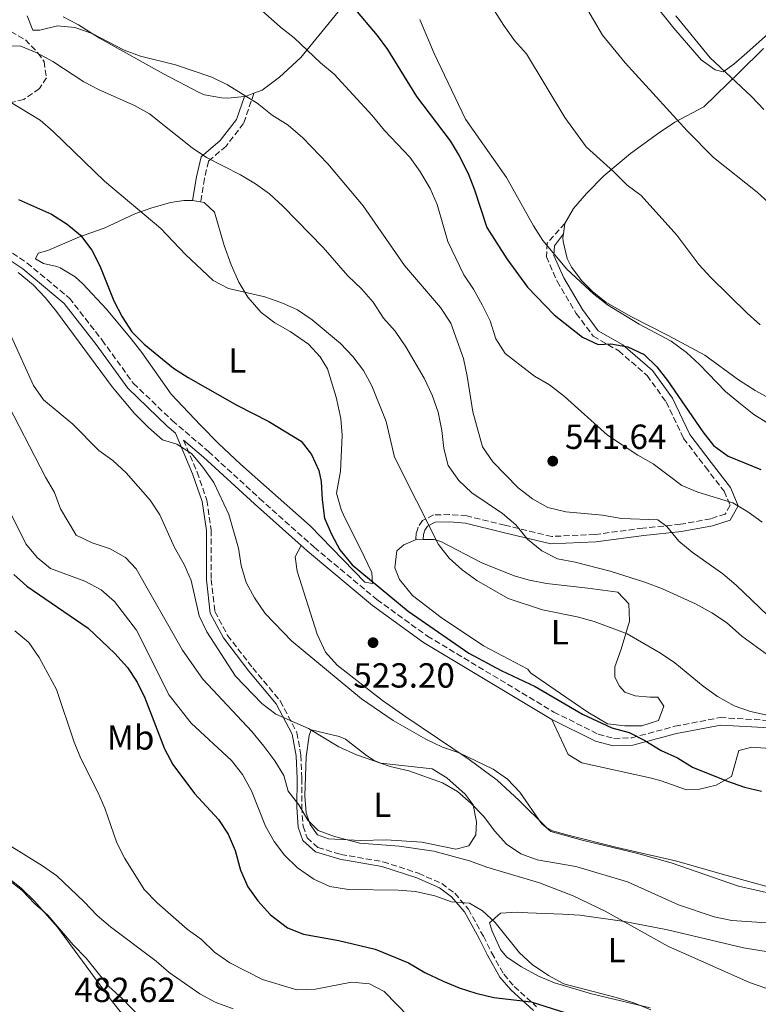
# Model space of a CAD drawing. Units: metres. Extents: x 590393 to 593835, y 4729023 to 4731381.
# Drawn here: x 592472 to 592684, y 4730215 to 4730498 of the extents above; entities that cross this region are included whole.
import ezdxf
from ezdxf.enums import TextEntityAlignment as Align

# ---------------------------------------------------------------- set-up
doc = ezdxf.new("R2010")
doc.units = ezdxf.units.M
doc.header["$MEASUREMENT"] = 0
doc.linetypes.add('DGN Style 3', pattern=[2.435890702152634, 1.739921930109024, -0.6959687720436097])
for name, color, linetype, lineweight in [('Camino', 7, 'DGN Style 3', 0), ('Cota de punto acotado terreno', 7, 'Continuous', 0), ('Curva de nivel directora', 30, 'Continuous', 30), ('Curva de nivel intermedia', 30, 'Continuous', 0), ('Etiqueta de uso rústico', 92, 'Continuous', 0), ('Línea de cambio de uso (parcela vista)', 92, 'Continuous', 0), ('Margen derecho', 7, 'Continuous', 0), ('Punto acotado terreno (símbolo)', 7, 'Continuous', 0), ('Zona arbolada', 92, 'DGN Style 3', 0)]:
    doc.layers.add(name, color=color, linetype=linetype, lineweight=lineweight)
doc.styles.add('Style-Arial', font='arial.ttf')

# ---------------------------------------------------------------- blocks, each defined once
blk = doc.blocks.new('5PATER')
at = {"layer": 'Punto acotado terreno (símbolo)', "linetype": 'Continuous', "lineweight": 0}
h = blk.add_hatch(color=51, dxfattribs=at)
edge = h.paths.add_edge_path()
edge.add_ellipse((0, 0), major_axis=(-0.1095731443231308, -0.1110710700762829), ratio=0.9994222409660317, start_angle=0, end_angle=360)

msp = doc.modelspace()

# ---------------------------------------------------------------- linework, layer by layer
at = {"layer": 'Camino', "color": 7, "linetype": 'DGN Style 3', "lineweight": 0}
for points in [[(592539.0799999983, 4730476.790000002, 539.8000000000029), (592536.100000001, 4730468.130000001, 538.3300000000017), (592531.0399999983, 4730461.61, 536.1100000000006), (592525.9800000001, 4730457.220000001, 534.8800000000047), (592524.8299999969, 4730452.320000002, 533.8999999999943), (592523.7499999994, 4730445.550000001, 532.0200000000042)], [(592628.3299999969, 4730439.42, 556.4199999999985), (592623.3299999967, 4730433.74, 555.4400000000024), (592623.0599999985, 4730429.84, 554.9400000000024), (592626.1700000021, 4730422.779999999, 552.729999999996), (592631.6700000007, 4730413.560000001, 551.0099999999948), (592636.55, 4730406.990000002, 550.2700000000041), (592643.839999999, 4730402.810000002, 549.529999999999), (592651.9899999985, 4730395.720000003, 549.529999999999), (592657.489999997, 4730388.140000001, 548.8000000000029), (592662.4800000003, 4730377.670000001, 547.8099999999978), (592668.739999999, 4730369.460000001, 546.5800000000017), (592674.1200000012, 4730362.51, 544.6199999999953), (592675.8700000015, 4730358.470000001, 544.3699999999953), (592674.4699999976, 4730355.960000001, 544.3699999999953), (592670.3099999981, 4730354.59, 542.8899999999995), (592661.6199999999, 4730353.000000001, 541.9100000000036), (592650.7899999982, 4730351.91, 539.4499999999971), (592637.0500000007, 4730350.08, 537.9799999999959), (592624.5899999996, 4730349.51, 536.5000000000001), (592611.1299999993, 4730352.720000002, 533.8000000000029), (592600.1900000004, 4730355.41, 532.3200000000071), (592595.2799999998, 4730355.810000001, 530.6000000000059), (592590.6200000015, 4730355.699999999, 529.8600000000006), (592587.4699999979, 4730354.080000001, 529.6199999999955), (592586.1999999981, 4730352.200000001, 529.3699999999953), (592585.6900000008, 4730350.439999999, 529.1199999999953), (592585.5199999987, 4730348.570000002, 528.8200000000071)], [(592465.6700000004, 4730433.560000001, 520.9100000000036), (592473.9099999993, 4730428.020000001, 521.8899999999994), (592486.0599999976, 4730417.930000001, 521.1499999999943), (592495.4499999997, 4730405.890000002, 520.6600000000036), (592504.4499999987, 4730393.460000004, 520.9100000000036), (592515.6099999989, 4730382.78, 520.6600000000036), (592526.0000000002, 4730373.890000002, 520.9100000000036), (592540.6899999998, 4730360.439999999, 522.3800000000047), (592556.3699999996, 4730346.410000003, 523.3699999999955), (592574.3999999987, 4730331.380000004, 524.3500000000059), (592588.9099999995, 4730320.890000001, 524.3500000000059), (592625.2100000011, 4730299.090000001, 523.3699999999955), (592637.9600000004, 4730292.74, 524.3500000000059), (592642.48, 4730291.540000003, 524.8399999999966), (592647.6000000008, 4730291.710000004, 525.0899999999966), (592660.0100000005, 4730295, 527.0599999999977), (592672.9999999992, 4730297.500000002, 528.529999999999), (592687.5500000002, 4730296.65, 529.7599999999949)], [(592518.8599999989, 4730377.199999999, 520.1999999999971), (592522.7300000002, 4730367.980000001, 518.7599999999948), (592525.550000001, 4730359.900000001, 518.6399999999994), (592526.7899999992, 4730351.340000001, 517.6600000000036), (592526.8200000006, 4730337.180000001, 516.550000000003), (592527.86, 4730327.930000002, 516.1799999999931), (592531.4699999975, 4730321.120000001, 515.9400000000023), (592538.7099999995, 4730311.750000001, 516.550000000003), (592546.6299999988, 4730302.27, 515.6900000000024), (592551.4099999998, 4730293.199999999, 514.0899999999965), (592552.5699999998, 4730286.699999999, 513.2299999999959), (592552.8299999969, 4730280.010000002, 511.6300000000048), (592552.7899999989, 4730271.850000001, 510.1600000000037), (592553.1599999999, 4730266.340000001, 509.0500000000028), (592554.3299999967, 4730262.99, 508.9299999999931), (592557.4600000004, 4730260.220000001, 508.0700000000069), (592564.0399999986, 4730258.220000001, 507.3300000000018), (592576.1299999986, 4730256.11, 506.8399999999965), (592586.3500000001, 4730252.810000001, 505.9799999999959), (592593.0199999999, 4730249.830000003, 505.1199999999953), (592596.7500000005, 4730247.060000001, 504.7500000000001), (592600.6599999998, 4730242.520000001, 504.0099999999949), (592604.9600000002, 4730234.730000001, 502.4100000000035), (592607.3899999999, 4730229.9, 502.1600000000037), (592610.8099999975, 4730223.790000002, 500.9400000000023), (592613.8399999985, 4730220.33, 500.3200000000071), (592620.2100000009, 4730214.5, 499.9499999999972)]]:
    msp.add_polyline3d(points, dxfattribs=at)
at = {"layer": 'Curva de nivel directora', "color": 30, "linetype": 'Continuous', "lineweight": 30, "flags": 128}
for points, elevation in [([(592567.6999999997, 4730501.37), (592574.4999999992, 4730493.33), (592577.4599999986, 4730489.310000001), (592585.730000001, 4730475.84), (592595.4599999984, 4730463.11), (592598.0400000003, 4730458.83), (592600.5999999995, 4730453.710000002), (592602.4399999991, 4730449.060000001), (592605.9399999992, 4730438.270000001), (592611.6799999992, 4730429.27), (592617.6399999983, 4730421.070000002), (592625.2699999991, 4730413.140000001), (592633.4199999986, 4730406.699999999), (592637.9600000004, 4730404.600000001)], 550.0000000000001), ([(592471.4399999996, 4730446.250000001), (592480.8899999998, 4730442.08), (592485.4000000004, 4730439.220000001), (592489.2800000008, 4730436), (592492.5300000006, 4730431.670000001)], 525.0000000000001), ([(592492.5300000006, 4730431.670000001), (592494.7999999993, 4730427.210000001), (592498.8000000003, 4730417.15), (592501.2500000001, 4730412.58), (592503.9399999991, 4730408.220000002), (592507.5499999989, 4730404.75), (592515.98, 4730397.87), (592520.1599999998, 4730395.140000001), (592534.1299999995, 4730387.17), (592543.3299999996, 4730382.560000001), (592552.6500000004, 4730376.910000001), (592555.5999999985, 4730373.039999999), (592557.6900000006, 4730368.420000002), (592558.4100000004, 4730365.33), (592558.6499999996, 4730360.02), (592559.3200000002, 4730354.77), (592561.3200000006, 4730350.189999999), (592563.7500000002, 4730345.680000001), (592567.2399999994, 4730341.369999999), (592583.3199999993, 4730328.060000001), (592600.8299999996, 4730315.970000001), (592610.0499999997, 4730311.070000002), (592619.8299999987, 4730306.410000001), (592633.4299999997, 4730298.520000001), (592641.8899999999, 4730294.530000002), (592646.8699999999, 4730293.220000002), (592651.3400000002, 4730290.960000002), (592656.0199999985, 4730288.100000001), (592660.7599999993, 4730285.930000001), (592665.0099999984, 4730283.29), (592674.8299999997, 4730279.32), (592679.9999999999, 4730277.53), (592684.859999999, 4730276.37)], 525.0000000000002), ([(592637.9600000004, 4730404.600000001), (592641.5700000003, 4730404.850000001), (592646.480000001, 4730403.920000001), (592651.1900000006, 4730401.770000001), (592654.8000000003, 4730398.210000002), (592657.9099999995, 4730394.340000001), (592667.9900000001, 4730379.590000001), (592671.0900000003, 4730375.600000001), (592675.2700000001, 4730372.560000001), (592684.6899999991, 4730368.75)], 550.0000000000003), ([(592470.0599999982, 4730338.57), (592473.7999999998, 4730335.24), (592491.4299999987, 4730323.190000001), (592499.1199999999, 4730315.939999999), (592502.7099999996, 4730311.84), (592505.4900000002, 4730307.630000002), (592507.7099999997, 4730303.150000002), (592513.3899999993, 4730288.580000001), (592515.7199999985, 4730284.03), (592521.9500000001, 4730275.699999999), (592528.8700000002, 4730268.210000002), (592531.6500000008, 4730264.060000001), (592533.649999999, 4730259.369999999), (592535.2499999994, 4730253.660000001), (592537.3099999981, 4730248.949999999), (592540.2000000003, 4730244.880000001), (592543.8300000003, 4730240.869999999), (592548.6600000005, 4730237.150000001), (592553.3099999997, 4730235.310000002), (592563.4299999983, 4730233.470000001), (592573.9000000001, 4730231.020000001), (592583.44, 4730227.08), (592588.1499999994, 4730224.279999999), (592593.3999999999, 4730221.850000001), (592598.02, 4730219.920000001), (592602.839999999, 4730218.4), (592607.9499999987, 4730217.100000001), (592618.7000000001, 4730215.910000001)], 500.0000000000003), ([(592618.7000000001, 4730215.910000001), (592628.6899999989, 4730212.689999999)], 500.0000000000007)]:
    msp.add_lwpolyline(points, dxfattribs=dict(at, elevation=elevation))
at = {"layer": 'Curva de nivel intermedia', "color": 30, "linetype": 'Continuous', "lineweight": 0, "flags": 128}
for points, elevation in [([(592538.8700000005, 4730502.74), (592546.7100000014, 4730495.74), (592550.660000001, 4730492.67), (592558.2000000002, 4730485.519999999), (592562.150000002, 4730482.230000001), (592573.0500000007, 4730470.410000001), (592576.5700000012, 4730466.09), (592583.8199999998, 4730458.430000001), (592586.7300000001, 4730454.359999999), (592589.6700000016, 4730449.449999999), (592591.650000002, 4730444.850000001), (592594.7499999999, 4730434.189999999), (592599.3299999998, 4730424.640000001), (592602.1700000007, 4730420.510000001), (592604.6500000019, 4730416.009999999), (592606.9600000007, 4730411.429999999), (592608.5700000002, 4730406.25), (592611.2099999998, 4730401.999999999), (592619.640000001, 4730395.51), (592623.9700000006, 4730393.02), (592628.2300000007, 4730389.699999998), (592640.5800000001, 4730378.599999999), (592649.3399999997, 4730372.81), (592653.7000000007, 4730370.34), (592661.9599999996, 4730364.159999999), (592666.5700000008, 4730362.25), (592676.6400000004, 4730359.159999999), (592680.9500000019, 4730356.62), (592685.04, 4730353.619999998)], 545), ([(592634.0500000011, 4730502.249999999), (592639.200000001, 4730493.480000001), (592645.720000001, 4730485.5), (592663.550000001, 4730465.980000001), (592671.0999999993, 4730458.289999999), (592683.5899999995, 4730448.340000001), (592692.5300000003, 4730440.249999999)], 565.0000000000001), ([(592473.9200000005, 4730498.980000001), (592475.5099999999, 4730494.880000002), (592477.5199999993, 4730494.84), (592482.6500000011, 4730496.109999998), (592487.630000001, 4730495.680000001), (592492.6400000001, 4730493.930000001), (592501.780000002, 4730489.159999999), (592506.4800000004, 4730487.449999999), (592516.5700000002, 4730484.970000001), (592526.9400000012, 4730481.42), (592531.4400000006, 4730479.210000001), (592540.0199999993, 4730473.88), (592544.2900000007, 4730470.520000001), (592548.9000000019, 4730467.569999999), (592553.1100000007, 4730463.96), (592560.2900000003, 4730456.499999999), (592570.4500000012, 4730444.409999999), (592582.2799999998, 4730427.34), (592592.6500000011, 4730415.26), (592595.6600000019, 4730410.73), (592599.2200000003, 4730400.65), (592600.3300000011, 4730395.519999999), (592601.9500000017, 4730385.25), (592604.7500000001, 4730375.25), (592607.7200000007, 4730370.909999999), (592614.9500000015, 4730363.429999998), (592619.0799999998, 4730360.300000001), (592623.4400000006, 4730357.859999998), (592628.6900000012, 4730356.58), (592639.2100000001, 4730355.599999999), (592644.6300000002, 4730354.659999999), (592655.0599999996, 4730354.3), (592657.7000000017, 4730352.34), (592661.1100000002, 4730348.180000001), (592664.9800000016, 4730345.010000001), (592673.7900000004, 4730338.75), (592677.5900000002, 4730335.5), (592688.86, 4730324.689999998)], 540.0000000000001), ([(592586.7500000002, 4730497.970000001), (592590.8800000009, 4730488.180000001), (592599.8799999997, 4730469.34), (592611.5800000008, 4730452.55), (592619.3300000002, 4730438.680000001), (592622.0900000007, 4730434.509999999), (592628.9500000004, 4730426.3), (592636.7300000011, 4730419.09), (592640.6699999995, 4730416.02), (592649.7199999997, 4730410.51), (592658.8900000007, 4730405.55), (592663.2900000018, 4730402.350000001), (592667.0600000003, 4730398.909999999), (592674.5400000014, 4730391.17), (592678.3700000005, 4730387.949999998), (592682.6999999998, 4730384.49)], 555.0000000000001), ([(592684.4700000001, 4730410.28), (592680.7599999997, 4730413.640000001), (592670.27, 4730423.91), (592666.9000000015, 4730427.600000001), (592660.5500000014, 4730436.020000001), (592650.3099999998, 4730447.449999998), (592646.2500000007, 4730450.369999998), (592642.4900000012, 4730454.179999999), (592634.5000000005, 4730461.4), (592628.3600000005, 4730469.800000001), (592617.4000000014, 4730488.070000002), (592613.9400000012, 4730491.939999999), (592610.8099999997, 4730496.199999998), (592608.1800000012, 4730500.449999999)], 560), ([(592660.2600000009, 4730499.03), (592670.1600000005, 4730486.949999999), (592681.9900000013, 4730475.84), (592685.5600000009, 4730472.069999999)], 570.0000000000001), ([(592691.8900000008, 4730311.680000001), (592679.1799999995, 4730320.91), (592674.7800000006, 4730324.82), (592670.6299999999, 4730327.599999999), (592665.86, 4730330.16), (592656.4299999997, 4730334.469999999), (592651.3700000015, 4730336.349999999), (592641.3500000013, 4730339.500000001), (592631.3300000009, 4730342.09), (592626.2400000015, 4730343.079999999), (592621.78, 4730345.350000001), (592617.6000000002, 4730348.77), (592614.2699999998, 4730352.890000001), (592610.4499999998, 4730356.119999999), (592601.6600000011, 4730362.029999999), (592597.9500000007, 4730365.55), (592594.8700000006, 4730369.92), (592593.61, 4730374.749999999), (592592.9999999999, 4730379.91), (592591.9600000004, 4730385.159999998), (592590.2700000006, 4730390.109999999), (592587.9400000017, 4730394.92), (592582.6500000008, 4730403.95), (592579.6, 4730408.46), (592576.2699999994, 4730412.189999999), (592573.280000001, 4730416.750000001), (592569.9700000007, 4730420.59), (592566.0800000015, 4730424.33), (592558.9300000012, 4730432.490000002), (592547.5000000005, 4730444.259999999), (592543.5500000009, 4730447.86), (592539.5000000007, 4730450.800000002), (592535.2100000014, 4730453.380000001), (592525.4800000016, 4730458.289999999), (592521.36, 4730461.119999999), (592509.070000001, 4730470.829999999), (592504.7200000013, 4730473.29), (592494.6299999994, 4730477.730000001), (592490.2000000017, 4730480.06), (592481.2600000009, 4730485.909999999), (592476.6600000008, 4730488.38), (592472.0600000009, 4730490.330000001), (592466.3800000013, 4730490.51)], 535), ([(592468.6400000011, 4730474.470000001), (592477.6500000011, 4730469.09), (592481.4300000007, 4730465.829999999), (592496.0900000012, 4730451.499999999), (592512.2800000008, 4730437.890000001), (592519.4500000011, 4730430.470000001), (592527.3400000014, 4730423.009999999), (592531.7900000016, 4730420.720000001), (592542.240000001, 4730418.3), (592547.0700000012, 4730416.640000002), (592551.5999999997, 4730414.539999999), (592555.7800000019, 4730411.689999998), (592563.9400000002, 4730404.92), (592567.4299999994, 4730401.16), (592570.4900000015, 4730397.199999999), (592572.9500000002, 4730392.720000001), (592577.0100000015, 4730382.529999998), (592579.4200000011, 4730372.26)], 530.0000000000001), ([(592688.3600000015, 4730246.83), (592678.2300000017, 4730249.13), (592658.8900000007, 4730255.779999999), (592648.9800000021, 4730258.569999999), (592633.3600000005, 4730262.289999999), (592624.3700000006, 4730264.749999999), (592621.6900000006, 4730267.140000002), (592615.4700000001, 4730276.050000001), (592611.9000000005, 4730279.789999999), (592607.8200000012, 4730282.680000001), (592597.9800000021, 4730287.430000001), (592593.2400000012, 4730289.029999998), (592588.400000002, 4730291.289999999), (592579.05, 4730296.640000001), (592569.9200000016, 4730302.92), (592549.8600000008, 4730319.529999999), (592542.3000000014, 4730327.429999999), (592539.1800000012, 4730331.87), (592536.8699999999, 4730336.3), (592535.4100000004, 4730341.220000001), (592534.6200000013, 4730346.159999999), (592531.8099999995, 4730355.86), (592527.5200000001, 4730364.99), (592524.3799999999, 4730369.409999999), (592521.1600000011, 4730373.34), (592516.9000000008, 4730375.970000001), (592512.8399999995, 4730377.250000001), (592508.7600000004, 4730380.78), (592504.7600000015, 4730384.850000001), (592498.3100000008, 4730392.499999999), (592482.3700000017, 4730414.07), (592479.0800000015, 4730418.13), (592475.6200000015, 4730421.749999999), (592471.3000000009, 4730425.3)], 520), ([(592686.360000001, 4730238.56), (592676.3099999995, 4730239.239999999), (592671.2300000011, 4730240.289999997), (592661.040000001, 4730243.739999998), (592646.3400000001, 4730250.349999998), (592631.5700000002, 4730254.73), (592620.4400000012, 4730256.67), (592615.7300000016, 4730258.369999998), (592611.5700000019, 4730261.180000001), (592608.2200000014, 4730264.92), (592604.9700000014, 4730269.180000001), (592601.3600000016, 4730272.970000001), (592597.5799999996, 4730276.29), (592593.220000001, 4730278.730000001), (592583.5700000018, 4730282.249999999), (592578.1500000014, 4730283.449999999), (592568.5, 4730286.8), (592563.4700000008, 4730289.140000001), (592554.7300000013, 4730294.350000001), (592545.3200000012, 4730298.51), (592541.3600000005, 4730301.569999999), (592533.800000001, 4730309.359999999), (592525.5399999998, 4730322.16), (592523.3200000003, 4730326.689999999), (592521.0400000004, 4730336.850000001), (592519.0399999999, 4730341.430000001), (592516.2500000005, 4730346.380000001), (592511.9900000001, 4730355.739999999), (592509.2099999995, 4730359.899999999), (592502.4000000012, 4730367.74), (592498.540000001, 4730371.300000001), (592494.490000001, 4730374.24), (592487.0800000012, 4730381.759999999), (592478.63, 4730388.730000001), (592475.7800000003, 4730392.84), (592469.2800000003, 4730407.01)], 515.0000000000001), ([(592686.150000001, 4730219.84), (592681.4000000012, 4730221.420000001), (592657.99, 4730231.850000001), (592639.9200000007, 4730241.91), (592630.7699999999, 4730246.279999998), (592621.0800000003, 4730250.029999998), (592605.9999999995, 4730254.550000001), (592601.0199999996, 4730256.390000001), (592590.7100000009, 4730259.15), (592580.8200000003, 4730260.63), (592569.5199999993, 4730261.41), (592562.160000001, 4730263.369999998), (592557.4699999995, 4730265.099999998), (592554.5500000002, 4730268.08), (592551.9500000007, 4730272.449999999), (592548.9000000019, 4730276.399999999), (592547.6900000004, 4730280.859999998), (592545.0599999996, 4730285.119999998), (592541.9100000003, 4730289.34), (592538.4200000011, 4730293.500000001), (592524.4300000012, 4730308.53), (592518.5300000003, 4730316.869999999), (592505.2000000018, 4730340.189999999), (592502.1300000007, 4730343.430000001), (592497.8000000012, 4730345.929999999), (592492.5599999997, 4730347.67), (592488.0400000003, 4730349.880000001), (592483.5200000006, 4730357.449999999), (592481.7900000006, 4730362.140000001), (592479.170000001, 4730366.56), (592466.9800000002, 4730390.05)], 510), ([(592682.6999999998, 4730384.49), (592691.2699999996, 4730379.180000001)], 555.0000000000001), ([(592579.4200000011, 4730372.26), (592592.07, 4730347.21), (592595.1100000021, 4730343.24), (592598.8400000003, 4730339.909999999), (592603.1200000007, 4730336.890000001), (592612.1200000017, 4730331.680000001), (592621.9499999998, 4730328.409999999), (592631.9500000001, 4730326.42), (592636.8300000017, 4730325.130000001), (592646.280000002, 4730321.55), (592655.8200000018, 4730316.009999999), (592659.9600000014, 4730313.199999999), (592668.1500000011, 4730306.489999999), (592672.2300000002, 4730303.57), (592677.0400000004, 4730300.92), (592681.7499999999, 4730299.249999999), (592700.4800000007, 4730295.140000002)], 530.0000000000001), ([(592469.0600000012, 4730356.479999999), (592473.5600000006, 4730347.38), (592476.7900000005, 4730343.49), (592480.6600000019, 4730340.31), (592490.49, 4730336.640000001), (592495.2100000007, 4730334.140000001), (592499.0199999993, 4730330.849999998), (592505.2900000013, 4730322.63), (592514.7200000016, 4730303.98), (592521.0700000017, 4730295.87), (592532.6000000007, 4730285.140000001), (592535.8100000004, 4730281.140000001), (592538.3300000017, 4730276.48), (592542.3500000006, 4730266.34), (592544.8400000005, 4730261.939999999), (592547.8700000015, 4730257.970000001), (592551.5999999997, 4730254.380000001), (592556.2500000012, 4730251.07), (592560.8300000011, 4730249.05), (592566.190000001, 4730248.12)], 505), ([(592470.370000001, 4730322.399999999), (592474.3899999999, 4730319.029999998), (592477.4100000019, 4730314.789999999), (592482.3899999997, 4730305.550000001), (592487.4400000012, 4730290.4), (592489.3200000009, 4730285.77), (592494.2400000006, 4730276.109999998), (592496.1900000018, 4730271.509999999), (592499.7200000011, 4730261.54), (592501.9699999997, 4730257.069999999), (592507.5199999998, 4730248.140000001), (592511.3100000006, 4730244.329999999), (592519.8600000002, 4730236.789999999), (592523.9700000007, 4730233.759999999), (592527.7000000012, 4730230.16), (592532.1000000001, 4730227.08), (592541.5000000012, 4730222.310000001), (592551.4299999999, 4730219.3), (592556.7300000017, 4730219.539999999), (592567.1100000021, 4730221.51), (592572.2300000004, 4730221.039999999), (592576.4999999997, 4730218.880000001), (592583.7000000015, 4730211.529999999)], 495), ([(592469.4800000014, 4730260.390000001), (592478.3500000007, 4730254.91), (592482.440000001, 4730252.020000001), (592490.3400000002, 4730244.559999999), (592494.0000000015, 4730240.659999998), (592497.8500000003, 4730237.470000002), (592510.9999999999, 4730227.599999999), (592514.7400000016, 4730224.279999999), (592523.5500000005, 4730218.140000001), (592527.9500000017, 4730215.77), (592533.0700000002, 4730213.890000001)], 490.0000000000001), ([(592468.5899999996, 4730250.939999999), (592472.5200000014, 4730247.850000001), (592476.110000001, 4730244.069999999), (592479.8900000007, 4730240.789999999), (592487.0900000002, 4730232.220000001), (592490.8299999996, 4730228.430000001), (592497.3400000008, 4730220.289999999), (592501.2600000012, 4730216.74), (592508.5600000013, 4730209.23), (592512.8000000014, 4730206.069999999), (592517.130000001, 4730203.559999999), (592527.6400000008, 4730201.02), (592543.0900000005, 4730200.510000001)], 485.0000000000001), ([(592566.190000001, 4730248.12), (592580.5300000019, 4730247.95), (592585.5099999997, 4730247.539999999), (592591.0000000015, 4730246.340000001), (592595.8300000017, 4730244.579999999), (592601.0000000017, 4730244.189999998), (592604.720000001, 4730242.060000001), (592608.4000000001, 4730238.679999998), (592615.3300000015, 4730229.999999999), (592619.0199999996, 4730226.630000001), (592623.6399999997, 4730223.439999999), (592628.0400000007, 4730221.05), (592643.1500000005, 4730217.180000001), (592648.1900000009, 4730215.570000002), (592653.0900000005, 4730213.589999998)], 505)]:
    msp.add_lwpolyline(points, dxfattribs=dict(at, elevation=elevation))
at = {"layer": 'Línea de cambio de uso (parcela vista)', "color": 92, "linetype": 'Continuous', "lineweight": 0, "extrusion": (0.1155808416542486, -0.3370094017836838, 0.9343798650184513), "elevation": -1525224.170160393, "flags": 128}
msp.add_lwpolyline([(2095113.875145485, 4001587.509336642), (2095111.268651726, 4001587.425132818), (2095110.946767095, 4001587.509336642)], dxfattribs=at)
at = {"layer": 'Línea de cambio de uso (parcela vista)', "color": 92, "linetype": 'Continuous', "lineweight": 0, "extrusion": (0.07076684620233367, -0.01281123939711846, 0.9974106103424433), "elevation": -18141.1909156893, "flags": 128}
msp.add_lwpolyline([(4760335.266526922, 258998.1675165097), (4760335.266526922, 258995.8036848742)], dxfattribs=at)
at = {"layer": 'Línea de cambio de uso (parcela vista)', "color": 92, "linetype": 'Continuous', "lineweight": 0, "elevation": 556.9100000000036, "flags": 128}
msp.add_lwpolyline([(592627.9400000004, 4730436.41), (592628.3300000001, 4730439.42)], dxfattribs=at)
at = {"layer": 'Línea de cambio de uso (parcela vista)', "color": 92, "linetype": 'Continuous', "lineweight": 0, "extrusion": (-0.00570952762592662, -0.5138575058810539, 0.857856552661336), "elevation": -2433654.712566148, "flags": 128}
msp.add_lwpolyline([(539992.761588605, 4063629.908034324), (539993.0801244988, 4063630.063709898), (539994.8802356062, 4063630.063709898)], dxfattribs=at)
at = {"layer": 'Línea de cambio de uso (parcela vista)', "color": 92, "linetype": 'Continuous', "lineweight": 0}
for points in [[(592600.7999999998, 4730549.810000001, 561.6900000000023), (592602.5499999998, 4730547.66, 561.6900000000023), (592602.79, 4730544.130000001, 561.4400000000023), (592601.6399999997, 4730540.869999999, 561.1999999999971), (592599.4800000004, 4730537.100000001, 560.6999999999971), (592592.2699999996, 4730530.199999999, 560.0099999999948), (592588.5700000003, 4730526.529999999, 559.0899999999965), (592581.7800000003, 4730519.800000001, 556.5200000000041), (592569.2599999999, 4730507.65, 551.1100000000006), (592552.5499999998, 4730487.07, 543.2400000000052), (592546.3600000005, 4730481.430000001, 542.0200000000041), (592541.4299999997, 4730477.680000001, 540.2899999999936), (592539.0800000001, 4730476.789999999, 540.2700000000041)], [(592673.8499999996, 4730482.9, 569.4499999999971), (592671.5899999999, 4730483.539999999, 569.6999999999971), (592667.5700000003, 4730486.33, 569.9400000000023), (592659.6799999997, 4730495.430000001, 569.6999999999971), (592653.4299999997, 4730503.230000001, 569)], [(592536.3099999996, 4730475.84, 540.2700000000041), (592531.6100000005, 4730475.380000001, 540.6000000000058), (592529.7100000001, 4730475.460000001, 540.5399999999936), (592524.8600000005, 4730476.359999999, 539.679999999993), (592523.2999999998, 4730477, 539.5599999999977), (592513.1200000001, 4730482.34, 539.8000000000029), (592494.6600000003, 4730492.619999999, 540.7899999999936), (592488.6399999997, 4730496.42, 539.3099999999977), (592484.2300000004, 4730498.720000001, 539.820000000007)], [(592692.9400000004, 4730500.189999999, 574.1199999999953), (592687.75, 4730494.67, 572.6499999999943), (592680.6699999999, 4730488.41, 571.6600000000036), (592676.9199999999, 4730485.16, 570.2400000000052), (592673.8499999996, 4730482.9, 569.4499999999971)], [(592628.3300000001, 4730439.42, 556.9100000000036), (592630.8899999997, 4730443.720000001, 557.0899999999965), (592634.5599999996, 4730448.029999999, 558.1100000000006), (592639.5999999996, 4730453.09, 559.8600000000006), (592647.25, 4730459.430000001, 560.9400000000023), (592655.2300000004, 4730465.350000001, 562.4600000000064), (592659.9400000004, 4730468.49, 563.7899999999936), (592668.2599999999, 4730472.850000001, 566.7400000000052), (592678.5499999998, 4730482.789999999, 570.4600000000064), (592685.4600000001, 4730489.65, 572.6499999999943)], [(592523.75, 4730445.550000001, 532.0200000000041), (592524.7800000003, 4730445.369999999, 531.9499999999971), (592527.7100000001, 4730442.600000001, 532.1900000000023), (592530.5199999996, 4730433.02, 531.529999999999), (592532.5599999996, 4730427.51, 531), (592534.7100000001, 4730422.5, 530.4700000000012), (592537.29, 4730418.25, 529.8999999999943), (592541.1600000003, 4730413.82, 529.2400000000052), (592545.1100000005, 4730410.810000001, 528.7700000000041), (592549.4699999997, 4730408.350000001, 528.320000000007), (592554.6900000004, 4730404.710000001, 527.7599999999948), (592558.1299999999, 4730401.050000001, 527.3399999999965), (592560.1699999999, 4730397.609999999, 527.029999999999), (592562.6900000004, 4730389.529999999, 527.2700000000041), (592564.04, 4730383.42, 526.2899999999936), (592564.4100000003, 4730378.51, 526.2899999999936), (592563.9699999997, 4730368.279999999, 525.8000000000029), (592562.7699999996, 4730361.99, 524.8099999999977), (592564.0899999999, 4730357.220000001, 525.1999999999971), (592565.0999999996, 4730355.09, 525.3099999999977), (592569.5899999999, 4730346.189999999, 524.5800000000017), (592572.8899999997, 4730339.119999999, 524.570000000007), (592573.0800000001, 4730335.970000001, 524.570000000007), (592570.9100000003, 4730336.380000001, 524.320000000007), (592555.25, 4730352.58, 523.8300000000017), (592542.7100000001, 4730363.65, 522.1100000000006), (592535.25, 4730370.289999999, 521.8099999999977), (592528.8899999997, 4730376.199999999, 522.070000000007), (592523.7000000002, 4730381.439999999, 522.6000000000058), (592515.2800000003, 4730390.33, 524.0800000000017), (592506.8799999999, 4730402.369999999, 524.0800000000017), (592503.7800000003, 4730406.289999999, 524.0800000000017), (592496.7100000001, 4730414.800000001, 524.0800000000017), (592489.9000000004, 4730422.060000001, 523.3699999999953), (592487.7000000002, 4730424.09, 523.0899999999965), (592483.4299999997, 4730426.640000001, 522.4600000000064), (592482.4000000004, 4730427.060000001, 522.3500000000058), (592478.6600000003, 4730427.869999999, 522.8500000000058), (592476.3099999996, 4730429.25, 522.6000000000058), (592477.0999999996, 4730430.82, 523.0899999999965), (592479.8600000005, 4730431.600000001, 523.3399999999965), (592488.9100000003, 4730435.529999999, 525.0200000000041), (592496.0199999996, 4730438.02, 526.529999999999), (592504.8899999997, 4730442.109999999, 529.4900000000052), (592509.4900000002, 4730443.789999999, 530.4900000000052), (592515.1399999997, 4730445.41, 531.4499999999971), (592518.8799999999, 4730445.99, 531.9499999999971), (592521.4299999997, 4730445.970000001, 532.1900000000023)], [(592687.4100000003, 4730389.050000001, 557.3999999999943), (592683, 4730391.430000001, 557.1699999999983), (592678.2400000002, 4730394.5, 556.9100000000036), (592668.5800000001, 4730401.59, 556.4199999999983), (592658.0300000003, 4730407.180000001, 555.1900000000023), (592647.3499999996, 4730412.640000001, 555.429999999993), (592640.1900000004, 4730416.83, 554.9400000000023), (592636.2800000003, 4730419.890000001, 554.9799999999959), (592633.2999999998, 4730422.9, 555.1900000000023), (592630.2999999998, 4730426.869999999, 555.6199999999953), (592629.04, 4730429.34, 555.929999999993), (592627.8899999997, 4730434.17, 556.779999999999), (592627.8099999996, 4730435.390000001, 556.9100000000036), (592627.9400000004, 4730436.41, 556.9100000000036)], [(592587.6399999997, 4730348.680000001, 529.0599999999977), (592590.8799999999, 4730348.65, 529.0599999999977), (592592.7199999997, 4730348.08, 529.0599999999977), (592604.5, 4730341.930000001, 530.0500000000029), (592613.79, 4730338.199999999, 530.320000000007), (592618.25, 4730336.949999999, 530.5399999999936), (592623.1500000004, 4730336.039999999, 530.9600000000064), (592634.9600000001, 4730334.710000001, 532.2599999999948), (592643.6100000005, 4730333.49, 532.5), (592646.7400000002, 4730330.130000001, 532.2599999999948), (592646.9299999997, 4730325.210000001, 531.2400000000052), (592644.5199999996, 4730317.16, 528.820000000007), (592642.7300000004, 4730312.050000001, 528.320000000007), (592642.7100000001, 4730309.100000001, 527.8300000000017), (592644.0800000001, 4730306.539999999, 527.5899999999965), (592645.6399999997, 4730304.76, 527.1000000000058), (592648.5899999999, 4730303.77, 527.1000000000058), (592652.9199999999, 4730303.350000001, 528.0800000000017), (592655.0800000001, 4730303.34, 528.0800000000017), (592656.8399999999, 4730300.779999999, 527.5899999999965), (592655.25, 4730296.65, 527.1000000000058), (592650.5199999996, 4730295.100000001, 526.8500000000058), (592645.5999999996, 4730295.119999999, 526.3600000000006), (592640.6200000001, 4730295.74, 526.1499999999943), (592635, 4730299.060000001, 526.029999999999), (592627.1500000004, 4730304.449999999, 526.1100000000006), (592618.5199999996, 4730310.390000001, 527.1000000000058), (592617.7400000002, 4730311.380000001, 527.1000000000058), (592604.9800000004, 4730318.119999999, 526.8500000000058), (592592.8200000003, 4730326.24, 527.1000000000058), (592584.5899999999, 4730332.57, 527.1000000000058), (592580.8700000001, 4730337.109999999, 527.1000000000058), (592579.5099999999, 4730340.460000001, 527.1000000000058), (592580.1200000001, 4730345.380000001, 527.3399999999965), (592582.0899999999, 4730347.140000001, 528.0800000000017), (592585.5199999996, 4730348.57, 528.9799999999959)], [(592695.1100000005, 4730246.65, 520.0899999999965), (592673.5999999996, 4730252.59, 520.6399999999994), (592660.5300000003, 4730256.24, 520.3300000000017), (592643.4299999997, 4730260.25, 519.6000000000058), (592629.6799999997, 4730263.66, 519.8399999999965), (592624.8300000001, 4730264.949999999, 519.6399999999994), (592623.2000000002, 4730265.850000001, 519.6000000000058), (592615.29, 4730273.67, 519.5), (592608.9000000004, 4730279.49, 519.3500000000058), (592600.8700000001, 4730285.460000001, 519.570000000007), (592582.7100000001, 4730297.689999999, 520.7100000000064), (592576, 4730302.390000001, 520.8800000000047), (592562.9699999997, 4730312.51, 520.8800000000047), (592559.6500000004, 4730316.25, 521.029999999999), (592557.2300000004, 4730321.480000001, 521.4199999999983), (592551.5199999996, 4730339.539999999, 523.279999999999), (592550.9500000002, 4730343.680000001, 523.0399999999936), (592552.6200000001, 4730346.91, 523.2200000000012)], [(592624.6699999999, 4730296.980000001, 523.3999999999943), (592627.4000000004, 4730291.060000001, 522.6600000000036), (592629.3499999996, 4730286.92, 522.6600000000036), (592633.2699999996, 4730284.539999999, 522.4199999999983), (592653.25, 4730280.08, 522.5200000000041), (592656.0700000003, 4730279.33, 522.6600000000036), (592663.3300000001, 4730276.74, 523.6499999999943), (592667.0700000003, 4730276.92, 524.3899999999994), (592671.7999999998, 4730278.08, 525.3699999999953), (592676.2000000002, 4730280.550000001, 526.2200000000012), (592677.9400000004, 4730286.710000001, 527.5800000000017), (592678.3399999999, 4730288.08, 527.5800000000017), (592682.0800000001, 4730289.050000001, 527.5800000000017), (592689.9400000004, 4730288.42, 527.5800000000017)], [(592597.0499999998, 4730259.730000001, 511.6000000000058), (592587.2699999996, 4730261.699999999, 510.8899999999995), (592577, 4730262.380000001, 510.6199999999953), (592569.7199999997, 4730262.210000001, 510.1300000000047), (592560.4800000004, 4730262.65, 509.8800000000047), (592557.3300000001, 4730263.84, 509.6399999999995), (592555.1799999997, 4730266.800000001, 509.6399999999995), (592554.0199999996, 4730270.15, 510.3699999999953), (592553.6500000004, 4730275.060000001, 511.2700000000041), (592554.0899999999, 4730286.279999999, 513.570000000007), (592554.9000000004, 4730292.380000001, 514.5599999999977), (592555.5, 4730293.949999999, 515.0500000000029), (592563.5, 4730292.100000001, 515.0500000000029), (592565.3200000003, 4730291.350000001, 515.0500000000029), (592571.4000000004, 4730286.600000001, 515.0500000000029), (592573.5599999996, 4730285.210000001, 514.5599999999977), (592575.5199999996, 4730284.42, 514.5599999999977), (592590.2699999996, 4730282.779999999, 514.8000000000029), (592594.4699999997, 4730280.17, 514.8000000000029), (592599.7400000002, 4730275.49, 514.8000000000029), (592602.0300000003, 4730272.5, 514.8000000000029), (592602.9600000001, 4730267.619999999, 514.0399999999936), (592602.7800000003, 4730263.84, 512.5899999999965), (592600.79, 4730260.699999999, 511.8500000000058), (592597.0499999998, 4730259.730000001, 511.6000000000058)], [(592468.4000000004, 4730251.59, 484.4900000000052), (592472.2999999998, 4730248.390000001, 484.4600000000065), (592476.0099999999, 4730244.789999999, 484.3000000000029), (592482.6600000003, 4730237.369999999, 483.8600000000006), (592498.0099999999, 4730216.33, 483.2299999999959), (592507.3799999999, 4730204.699999999, 481.7599999999948)], [(592652.8700000001, 4730214.180000001, 505.0899999999965), (592636.04, 4730218.220000001, 505.3000000000029), (592625.3600000005, 4730221.380000001, 505.0899999999965), (592620.7699999996, 4730223.279999999, 504.75), (592615.9400000004, 4730225.949999999, 504.3500000000058), (592611.7400000002, 4730228.75, 504.3000000000029), (592609.8600000005, 4730230.890000001, 504.3500000000058), (592607.5199999996, 4730236.220000001, 504.8399999999965), (592606.75, 4730238.58, 504.6000000000058), (592609.9100000003, 4730241.32, 505.0899999999965), (592614.6799999997, 4730241.600000001, 506.5200000000041), (592617.7800000003, 4730241.480000001, 507.3000000000029), (592627.7199999997, 4730241.07, 508.5599999999977), (592632.6900000004, 4730240.730000001, 508.9100000000035), (592645.5499999998, 4730238.949999999, 509.1300000000047), (592657.8899999997, 4730236.58, 509.2700000000041), (592679.7000000002, 4730231.369999999, 510.25), (592694.4000000004, 4730229.039999999, 512.2700000000041)]]:
    msp.add_polyline3d(points, dxfattribs=at)
at = {"layer": 'Margen derecho', "color": 7, "linetype": 'Continuous', "lineweight": 0}
for points in [[(592536.3099999989, 4730475.84, 539.8000000000029), (592534.0399999979, 4730469.250000001, 538.3300000000017), (592529.3500000008, 4730463.2, 536.1100000000006), (592523.8999999969, 4730458.480000001, 534.8800000000047), (592522.5599999981, 4730452.770000001, 533.8999999999943), (592521.4299999992, 4730445.970000002, 532.0200000000042)], [(592627.9400000002, 4730436.410000001, 556.300000000003), (592625.3699999996, 4730432.980000001, 555.4400000000024), (592625.1799999997, 4730430.210000001, 554.9400000000024), (592628.0399999986, 4730423.74, 552.729999999996), (592633.4099999998, 4730414.720000001, 551.0099999999948), (592637.9699999995, 4730408.59, 550.2700000000041), (592645.0599999971, 4730404.52, 549.529999999999), (592653.5399999997, 4730397.140000002, 549.529999999999), (592659.2999999997, 4730389.210000001, 548.8000000000029), (592664.2799999998, 4730378.760000002, 547.8099999999978), (592670.3999999975, 4730370.730000001, 546.5800000000017), (592675.9400000006, 4730363.58, 544.6199999999953), (592678.1999999982, 4730358.350000001, 544.3699999999953), (592675.8999999982, 4730354.230000001, 544.3699999999953), (592670.8299999988, 4730352.560000001, 542.8899999999995), (592661.9100000004, 4730350.92, 541.9100000000036), (592651.0300000019, 4730349.830000003, 539.4499999999971), (592637.2399999985, 4730347.99, 537.9799999999959), (592624.3900000006, 4730347.400000002, 536.5000000000001), (592610.6399999998, 4730350.680000001, 533.8000000000029), (592599.8500000006, 4730353.33, 532.3200000000071), (592595.2199999993, 4730353.710000002, 530.6000000000059), (592591.1499999991, 4730353.62, 529.8600000000006), (592588.8999999983, 4730352.460000004, 529.6199999999955), (592588.1200000005, 4730351.300000003, 529.3699999999953), (592587.7600000005, 4730350.050000001, 529.1199999999953), (592587.6399999998, 4730348.680000001, 528.8800000000047)], [(592464.839999999, 4730431.560000001, 520.9100000000036), (592472.6299999986, 4730426.310000001, 521.8899999999994), (592484.530000001, 4730416.440000001, 521.1499999999943), (592493.7499999988, 4730404.609999999, 520.6600000000036), (592502.8399999993, 4730392.050000002, 520.9100000000036), (592514.1799999983, 4730381.210000001, 520.6600000000036), (592516.5199999987, 4730379.210000001, 520.6000000000058), (592521.4400000004, 4730367.490000002, 518.7599999999948), (592524.1999999987, 4730359.57, 518.6399999999994), (592525.4100000003, 4730351.24, 517.6600000000036), (592525.4400000015, 4730337.100000001, 516.550000000003), (592526.5199999989, 4730327.510000001, 516.1799999999931), (592530.3099999975, 4730320.37, 515.9400000000023), (592537.6299999978, 4730310.880000002, 516.550000000003), (592545.48, 4730301.5, 515.6900000000024), (592550.0899999988, 4730292.74, 514.0899999999965), (592551.1900000008, 4730286.550000002, 513.2299999999959), (592551.4499999977, 4730279.990000002, 511.6300000000048), (592551.4099999998, 4730271.800000002, 510.1600000000037), (592551.800000001, 4730266.060000001, 509.0500000000028), (592553.1399999998, 4730262.190000001, 508.9299999999931), (592556.7699999998, 4730258.990000002, 508.0700000000069), (592563.7199999989, 4730256.880000002, 507.3300000000018), (592575.8, 4730254.760000001, 506.8399999999965), (592585.8500000017, 4730251.52, 505.9799999999959), (592592.3200000003, 4730248.640000001, 505.1199999999953), (592595.8000000005, 4730246.050000002, 504.7500000000001), (592599.5199999998, 4730241.730000001, 504.0099999999949), (592603.7399999977, 4730234.09, 502.4100000000035), (592606.1700000018, 4730229.25, 502.1600000000037), (592609.6799999988, 4730222.990000002, 500.9400000000023), (592612.8599999994, 4730219.370000001, 500.3200000000071), (592619.4100000006, 4730213.369999999, 499.9499999999972)], [(592518.8599999989, 4730377.199999999, 520.1999999999971), (592524.5899999999, 4730372.290000001, 520.9100000000036), (592539.2600000015, 4730358.870000001, 522.3800000000047), (592552.6200000013, 4730346.91, 523.2200000000013)], [(592552.6200000013, 4730346.91, 523.2200000000013), (592554.9799999994, 4730344.800000003, 523.3699999999955), (592573.0899999988, 4730329.699999999, 524.3500000000059), (592587.7399999981, 4730319.109999999, 524.3500000000059), (592624.1799999983, 4730297.220000003, 523.3699999999955), (592624.6700000024, 4730296.980000001, 523.3999999999943)], [(592624.6700000024, 4730296.980000001, 523.3999999999943), (592637.2099999995, 4730290.730000001, 524.3500000000059), (592642.2399999986, 4730289.400000001, 524.8399999999966), (592647.9099999992, 4730289.590000001, 525.0899999999966), (592660.48, 4730292.920000002, 527.0599999999977), (592673.1399999999, 4730295.36, 528.529999999999), (592687.2499999984, 4730294.530000002, 529.7599999999949), (592698.1400000005, 4730292.000000001, 530.0099999999949), (592708.7699999987, 4730288.010000001, 529.7599999999949), (592717.6999999983, 4730286.140000002, 529.5099999999948), (592727.5100000007, 4730285.300000002, 529.5099999999948), (592737.4499999983, 4730284.87, 529.2700000000042), (592742.6899999998, 4730282.920000002, 529.2700000000042), (592750.7199999986, 4730276.359999999, 530.2500000000001), (592759.5299999998, 4730270.300000002, 529.7599999999949), (592767.6999999993, 4730266.07, 529.0200000000041), (592797.0199999983, 4730250.949999999, 530.9900000000054), (592813.23, 4730244.140000001, 531.2400000000052), (592826.7399999973, 4730239.109999999, 531.2400000000052), (592834.3099999977, 4730237.180000001, 530.9900000000054), (592834.4499999986, 4730237.200000001, 531)]]:
    msp.add_polyline3d(points, dxfattribs=at)
at = {"layer": 'Zona arbolada', "color": 92, "linetype": 'DGN Style 3', "lineweight": 0}
msp.add_polyline3d([(592472.9299999997, 4730475.02, 536.529999999999), (592468.3799999999, 4730473.869999999, 536.5899999999965), (592463.5800000001, 4730474.58, 537.179999999993), (592459.0099999999, 4730477.01, 538.1900000000023), (592457.5800000001, 4730478.189999999, 538.5800000000017), (592455.4100000003, 4730482.470000001, 541.279999999999), (592455.8399999999, 4730484.49, 542.0200000000041), (592458.3799999999, 4730488.480000001, 541.75), (592461.1600000003, 4730491.27, 541.529999999999), (592465.8099999996, 4730494.26, 541.5399999999936), (592469.2300000004, 4730494.5, 541.529999999999), (592473.4000000004, 4730492.130000001, 541.1999999999971), (592476.9900000002, 4730488.359999999, 540.5399999999936), (592478.7599999999, 4730485.9, 540.0500000000029), (592479.5, 4730481.199999999, 538.25), (592477.4699999997, 4730478.100000001, 537.1000000000058)], close=True, dxfattribs=at)
msp.add_polyline3d([(592468.3799999999, 4730473.869999999, 536.5899999999965), (592463.5800000001, 4730474.58, 537.179999999993), (592459.0099999999, 4730477.01, 538.1900000000023), (592457.5800000001, 4730478.189999999, 538.5800000000017), (592455.4100000003, 4730482.470000001, 541.279999999999), (592455.8399999999, 4730484.49, 542.0200000000041), (592458.3799999999, 4730488.480000001, 541.75), (592461.1600000003, 4730491.27, 541.529999999999), (592465.8099999996, 4730494.26, 541.5399999999936), (592469.2300000004, 4730494.5, 541.529999999999), (592473.4000000004, 4730492.130000001, 541.1999999999971), (592476.9900000002, 4730488.359999999, 540.5399999999936), (592478.7599999999, 4730485.9, 540.0500000000029), (592479.5, 4730481.199999999, 538.25), (592477.4699999997, 4730478.100000001, 537.1000000000058), (592472.9299999997, 4730475.02, 536.529999999999), (592468.3799999999, 4730473.869999999, 536.5899999999965)], dxfattribs=at)

# ---------------------------------------------------------------- block references
at = {"layer": 'Punto acotado terreno (símbolo)', "color": 7, "linetype": 'Continuous', "lineweight": 0, "xscale": 10, "yscale": 10, "zscale": 10}
for p in [(592624.899999998, 4730371.140000002, 541.64), (592573.280000001, 4730319.02, 523.1999999999971)]:
    msp.add_blockref('5PATER', p, dxfattribs=at)

# ---------------------------------------------------------------- texts
at = {"layer": 'Cota de punto acotado terreno', "color": 7, "linetype": 'Continuous', "lineweight": 0, "style": 'Style-Arial'}
for s, p in [('541.64', (592628.3999999987, 4730374.640000002, 541.6399999999994)), ('523.20', (592567.6299999988, 4730306.109999998, 523.1999999999971)), ('482.62', (592487.4600000015, 4730215.82, 482.6199999999953))]:
    msp.add_text(s, height=7.000000000000002, dxfattribs=at).set_placement(p)
at = {"layer": 'Etiqueta de uso rústico', "color": 92, "linetype": 'Continuous', "lineweight": 0, "style": 'Style-Arial'}
for s, p in [('L', (592534.2714203774, 4730400.010009999, 526.6900000000023)), ('L', (592626.9314203791, 4730322.00001, 529.0800000000017)), ('Mb', (592503.6302462422, 4730291.790010002, 498.0200000000041)), ('L', (592575.94142038, 4730272.490010001, 512.5500000000029)), ('L', (592643.2614203793, 4730230.740010002, 507.9900000000052))]:
    msp.add_text(s, height=7.000000000000002, dxfattribs=at).set_placement(p, align=Align.MIDDLE_CENTER)

doc.saveas('drawing.dxf')
